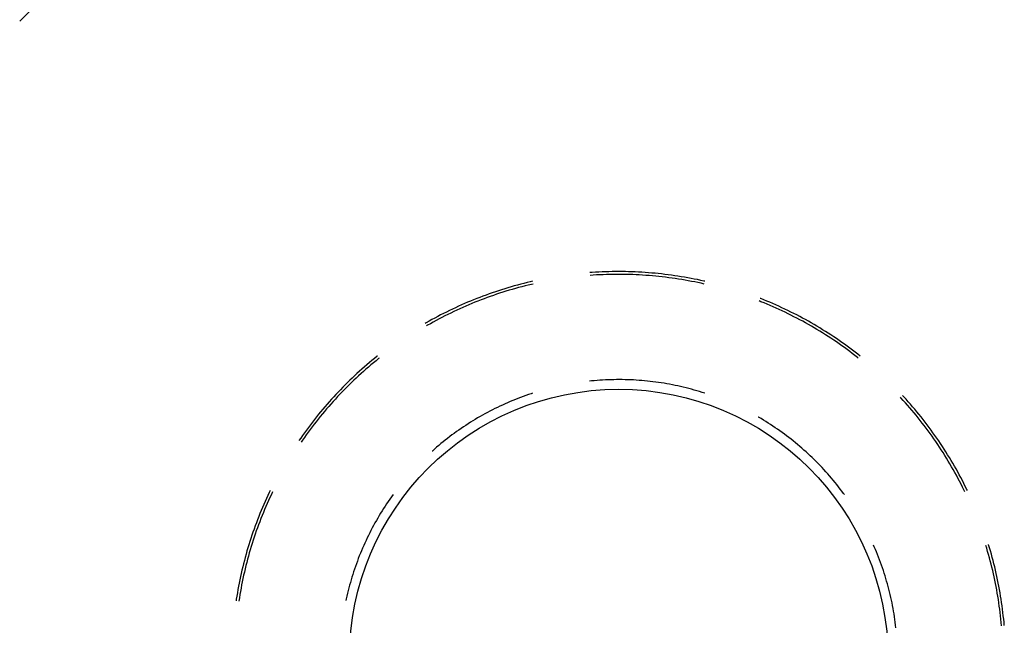
# Model space of a CAD drawing. Units: millimetres. Extents: x 0 to 841, y 0 to 594.
# Drawn here: x 242 to 256, y 435 to 444 of the extents above; entities that cross this region are included whole.
import ezdxf

# ---------------------------------------------------------------- set-up
doc = ezdxf.new("R2010")
doc.units = ezdxf.units.MM
doc.layers.add('SLD-0', color=179, linetype='Continuous')

msp = doc.modelspace()

# ---------------------------------------------------------------- linework, layer by layer
at = {"layer": 'SLD-0'}
for p, q in [((242.263, 443.58), (243.376, 444.711)), ((250.366, 440.024), (250.331, 440.022)), ((250.379, 439.986), (250.334, 439.983)), ((250.413, 440.027), (250.366, 440.024)), ((250.426, 439.989), (250.379, 439.986)), ((250.46, 440.03), (250.413, 440.027)), ((250.472, 439.991), (250.426, 439.989)), ((250.506, 440.032), (250.46, 440.03)), ((250.519, 439.993), (250.472, 439.991)), ((250.553, 440.034), (250.506, 440.032)), ((250.565, 439.995), (250.519, 439.993)), ((250.6, 440.035), (250.553, 440.034)), ((250.612, 439.996), (250.565, 439.995)), ((250.647, 440.036), (250.6, 440.035)), ((250.658, 439.997), (250.612, 439.996)), ((250.693, 440.037), (250.647, 440.036)), ((250.705, 439.998), (250.658, 439.997)), ((250.74, 440.037), (250.693, 440.037)), ((250.752, 439.998), (250.705, 439.998)), ((250.787, 440.037), (250.74, 440.037)), ((250.798, 439.997), (250.752, 439.998)), ((250.834, 440.036), (250.787, 440.037)), ((250.845, 439.997), (250.798, 439.997)), ((250.88, 440.035), (250.834, 440.036)), ((250.891, 439.996), (250.845, 439.997)), ((250.927, 440.034), (250.88, 440.035)), ((250.938, 439.994), (250.891, 439.996)), ((250.974, 440.032), (250.927, 440.034)), ((250.985, 439.992), (250.938, 439.994)), ((251.02, 440.03), (250.974, 440.032)), ((251.031, 439.99), (250.985, 439.992)), ((251.067, 440.027), (251.02, 440.03)), ((251.078, 439.987), (251.031, 439.99)), ((251.114, 440.024), (251.067, 440.027)), ((251.124, 439.984), (251.078, 439.987)), ((251.16, 440.021), (251.114, 440.024)), ((251.171, 439.981), (251.124, 439.984)), ((251.207, 440.017), (251.16, 440.021)), ((251.217, 439.977), (251.171, 439.981)), ((251.254, 440.013), (251.207, 440.017)), ((251.264, 439.973), (251.217, 439.977)), ((251.3, 440.008), (251.254, 440.013)), ((251.31, 439.968), (251.264, 439.973)), ((251.347, 440.003), (251.3, 440.008)), ((251.356, 439.963), (251.31, 439.968)), ((251.393, 439.998), (251.347, 440.003)), ((251.403, 439.957), (251.356, 439.963)), ((251.439, 439.992), (251.393, 439.998)), ((251.449, 439.951), (251.403, 439.957)), ((251.486, 439.986), (251.439, 439.992)), ((251.495, 439.945), (251.449, 439.951)), ((251.532, 439.979), (251.486, 439.986)), ((251.541, 439.938), (251.495, 439.945)), ((251.578, 439.973), (251.532, 439.979)), ((251.587, 439.931), (251.541, 439.938)), ((251.624, 439.965), (251.578, 439.973)), ((251.633, 439.924), (251.587, 439.931)), ((251.671, 439.957), (251.624, 439.965)), ((251.679, 439.916), (251.633, 439.924)), ((251.717, 439.949), (251.671, 439.957)), ((251.725, 439.908), (251.679, 439.916)), ((251.763, 439.941), (251.717, 439.949)), ((251.771, 439.899), (251.725, 439.908)), ((251.808, 439.932), (251.763, 439.941)), ((251.854, 439.923), (251.808, 439.932)), ((251.9, 439.913), (251.854, 439.923)), ((251.946, 439.903), (251.9, 439.913)), ((249.039, 439.766), (248.994, 439.751)), ((249.083, 439.78), (249.039, 439.766)), ((249.128, 439.794), (249.083, 439.78)), ((249.173, 439.808), (249.128, 439.794)), ((249.189, 439.772), (249.144, 439.758)), ((249.217, 439.821), (249.173, 439.808)), ((249.234, 439.785), (249.189, 439.772)), ((249.262, 439.834), (249.217, 439.821)), ((249.278, 439.798), (249.234, 439.785)), ((249.307, 439.846), (249.262, 439.834)), ((249.323, 439.81), (249.278, 439.798)), ((249.353, 439.858), (249.307, 439.846)), ((249.368, 439.822), (249.323, 439.81)), ((249.398, 439.87), (249.353, 439.858)), ((249.414, 439.834), (249.368, 439.822)), ((249.443, 439.881), (249.398, 439.87)), ((249.459, 439.845), (249.414, 439.834)), ((249.489, 439.892), (249.443, 439.881)), ((249.504, 439.855), (249.459, 439.845)), ((249.521, 439.9), (249.489, 439.892)), ((249.53, 439.861), (249.504, 439.855)), ((251.817, 439.89), (251.771, 439.899)), ((251.862, 439.881), (251.817, 439.89)), ((251.908, 439.871), (251.862, 439.881)), ((251.95, 439.861), (251.908, 439.871)), ((251.959, 439.9), (251.946, 439.903)), ((248.687, 439.638), (248.644, 439.62)), ((248.731, 439.655), (248.687, 439.638)), ((248.774, 439.672), (248.731, 439.655)), ((248.792, 439.637), (248.748, 439.62)), ((248.818, 439.689), (248.774, 439.672)), ((248.835, 439.653), (248.792, 439.637)), ((248.862, 439.705), (248.818, 439.689)), ((248.879, 439.669), (248.835, 439.653)), ((248.906, 439.721), (248.862, 439.705)), ((248.923, 439.685), (248.879, 439.669)), ((248.95, 439.736), (248.906, 439.721)), ((248.967, 439.701), (248.923, 439.685)), ((248.994, 439.751), (248.95, 439.736)), ((249.011, 439.716), (248.967, 439.701)), ((249.055, 439.73), (249.011, 439.716)), ((249.1, 439.744), (249.055, 439.73)), ((249.144, 439.758), (249.1, 439.744)), ((252.749, 439.655), (252.741, 439.658)), ((252.793, 439.638), (252.749, 439.655)), ((252.836, 439.62), (252.793, 439.638)), ((248.388, 439.506), (248.346, 439.486)), ((248.43, 439.526), (248.388, 439.506)), ((248.449, 439.491), (248.406, 439.472)), ((248.473, 439.546), (248.43, 439.526)), ((248.491, 439.511), (248.449, 439.491)), ((248.515, 439.565), (248.473, 439.546)), ((248.533, 439.53), (248.491, 439.511)), ((248.558, 439.584), (248.515, 439.565)), ((248.576, 439.549), (248.533, 439.53)), ((248.601, 439.602), (248.558, 439.584)), ((248.619, 439.567), (248.576, 439.549)), ((248.644, 439.62), (248.601, 439.602)), ((248.662, 439.585), (248.619, 439.567)), ((248.705, 439.603), (248.662, 439.585)), ((248.748, 439.62), (248.705, 439.603)), ((252.753, 439.611), (252.727, 439.622)), ((252.797, 439.594), (252.753, 439.611)), ((252.84, 439.576), (252.797, 439.594)), ((252.879, 439.602), (252.836, 439.62)), ((252.883, 439.558), (252.84, 439.576)), ((252.922, 439.584), (252.879, 439.602)), ((252.925, 439.539), (252.883, 439.558)), ((252.965, 439.565), (252.922, 439.584)), ((252.968, 439.52), (252.925, 439.539)), ((253.007, 439.546), (252.965, 439.565)), ((253.01, 439.501), (252.968, 439.52)), ((253.05, 439.526), (253.007, 439.546)), ((253.053, 439.481), (253.01, 439.501)), ((253.092, 439.506), (253.05, 439.526)), ((253.134, 439.486), (253.092, 439.506)), ((248.097, 439.357), (248.056, 439.334)), ((248.138, 439.379), (248.097, 439.357)), ((248.179, 439.401), (248.138, 439.379)), ((248.198, 439.367), (248.157, 439.345)), ((248.22, 439.423), (248.179, 439.401)), ((248.239, 439.389), (248.198, 439.367)), ((248.262, 439.444), (248.22, 439.423)), ((248.281, 439.41), (248.239, 439.389)), ((248.304, 439.465), (248.262, 439.444)), ((248.322, 439.431), (248.281, 439.41)), ((248.346, 439.486), (248.304, 439.465)), ((248.364, 439.451), (248.322, 439.431)), ((248.406, 439.472), (248.364, 439.451)), ((253.095, 439.461), (253.053, 439.481)), ((253.137, 439.441), (253.095, 439.461)), ((253.176, 439.465), (253.134, 439.486)), ((253.178, 439.42), (253.137, 439.441)), ((253.218, 439.444), (253.176, 439.465)), ((253.22, 439.399), (253.178, 439.42)), ((253.26, 439.423), (253.218, 439.444)), ((253.261, 439.378), (253.22, 439.399)), ((253.301, 439.401), (253.26, 439.423)), ((253.303, 439.356), (253.261, 439.378)), ((253.342, 439.379), (253.301, 439.401)), ((253.344, 439.334), (253.303, 439.356)), ((253.383, 439.357), (253.342, 439.379)), ((253.424, 439.334), (253.383, 439.357)), ((248.015, 439.311), (248.002, 439.303)), ((248.056, 439.334), (248.015, 439.311)), ((248.035, 439.277), (248.021, 439.269)), ((248.075, 439.3), (248.035, 439.277)), ((248.116, 439.323), (248.075, 439.3)), ((248.157, 439.345), (248.116, 439.323)), ((253.384, 439.311), (253.344, 439.334)), ((253.425, 439.289), (253.384, 439.311)), ((253.465, 439.311), (253.424, 439.334)), ((253.466, 439.265), (253.425, 439.289)), ((253.505, 439.288), (253.465, 439.311)), ((253.506, 439.242), (253.466, 439.265)), ((253.546, 439.264), (253.505, 439.288)), ((253.546, 439.218), (253.506, 439.242)), ((253.586, 439.24), (253.546, 439.264)), ((253.586, 439.194), (253.546, 439.218)), ((253.626, 439.215), (253.586, 439.24)), ((253.665, 439.19), (253.626, 439.215)), ((253.625, 439.169), (253.586, 439.194)), ((253.665, 439.144), (253.625, 439.169)), ((253.705, 439.165), (253.665, 439.19)), ((253.704, 439.119), (253.665, 439.144)), ((253.743, 439.094), (253.704, 439.119)), ((253.744, 439.14), (253.705, 439.165)), ((253.782, 439.068), (253.743, 439.094)), ((253.783, 439.114), (253.744, 439.14)), ((253.822, 439.088), (253.783, 439.114)), ((253.86, 439.061), (253.822, 439.088)), ((253.82, 439.041), (253.782, 439.068)), ((253.858, 439.015), (253.82, 439.041)), ((253.896, 438.988), (253.858, 439.015)), ((253.898, 439.035), (253.86, 439.061)), ((253.934, 438.961), (253.896, 438.988)), ((253.936, 439.008), (253.898, 439.035)), ((253.972, 438.933), (253.934, 438.961)), ((253.974, 438.98), (253.936, 439.008)), ((254.009, 438.905), (253.972, 438.933)), ((254.012, 438.952), (253.974, 438.98)), ((254.049, 438.924), (254.012, 438.952)), ((247.284, 438.809), (247.248, 438.779)), ((247.32, 438.838), (247.284, 438.809)), ((247.342, 438.805), (247.306, 438.776)), ((247.325, 438.842), (247.32, 438.838)), ((247.35, 438.811), (247.342, 438.805)), ((254.046, 438.877), (254.009, 438.905)), ((254.083, 438.849), (254.046, 438.877)), ((254.086, 438.896), (254.049, 438.924)), ((254.12, 438.82), (254.083, 438.849)), ((254.123, 438.867), (254.086, 438.896)), ((254.13, 438.811), (254.12, 438.82)), ((254.155, 438.842), (254.123, 438.867)), ((247.106, 438.657), (247.071, 438.626)), ((247.141, 438.688), (247.106, 438.657)), ((247.163, 438.656), (247.128, 438.625)), ((247.176, 438.719), (247.141, 438.688)), ((247.198, 438.686), (247.163, 438.656)), ((247.212, 438.749), (247.176, 438.719)), ((247.234, 438.716), (247.198, 438.686)), ((247.248, 438.779), (247.212, 438.749)), ((247.27, 438.746), (247.234, 438.716)), ((247.306, 438.776), (247.27, 438.746)), ((246.968, 438.531), (246.934, 438.499)), ((247.002, 438.563), (246.968, 438.531)), ((247.025, 438.531), (246.991, 438.499)), ((247.036, 438.595), (247.002, 438.563)), ((247.059, 438.562), (247.025, 438.531)), ((247.071, 438.626), (247.036, 438.595)), ((247.094, 438.594), (247.059, 438.562)), ((247.128, 438.625), (247.094, 438.594)), ((246.834, 438.4), (246.802, 438.366)), ((246.867, 438.433), (246.834, 438.4)), ((246.891, 438.401), (246.858, 438.368)), ((246.901, 438.466), (246.867, 438.433)), ((246.924, 438.434), (246.891, 438.401)), ((246.934, 438.499), (246.901, 438.466)), ((246.957, 438.466), (246.924, 438.434)), ((246.991, 438.499), (246.957, 438.466)), ((250.354, 438.489), (250.327, 438.486)), ((250.393, 438.493), (250.354, 438.489)), ((250.433, 438.496), (250.393, 438.493)), ((250.472, 438.499), (250.433, 438.496)), ((250.512, 438.501), (250.472, 438.499)), ((250.552, 438.504), (250.512, 438.501)), ((250.591, 438.505), (250.552, 438.504)), ((250.631, 438.507), (250.591, 438.505)), ((250.671, 438.507), (250.631, 438.507)), ((250.71, 438.508), (250.671, 438.507)), ((250.75, 438.508), (250.71, 438.508)), ((250.79, 438.508), (250.75, 438.508)), ((250.829, 438.507), (250.79, 438.508)), ((250.869, 438.506), (250.829, 438.507)), ((250.909, 438.504), (250.869, 438.506)), ((250.948, 438.503), (250.909, 438.504)), ((250.988, 438.5), (250.948, 438.503)), ((251.028, 438.498), (250.988, 438.5)), ((251.067, 438.495), (251.028, 438.498)), ((251.107, 438.491), (251.067, 438.495)), ((251.146, 438.487), (251.107, 438.491)), ((251.186, 438.483), (251.146, 438.487)), ((251.225, 438.478), (251.186, 438.483)), ((251.264, 438.473), (251.225, 438.478)), ((251.304, 438.468), (251.264, 438.473)), ((251.343, 438.462), (251.304, 438.468)), ((251.382, 438.456), (251.343, 438.462)), ((251.421, 438.449), (251.382, 438.456)), ((251.46, 438.442), (251.421, 438.449)), ((251.499, 438.434), (251.46, 438.442)), ((251.538, 438.427), (251.499, 438.434)), ((251.577, 438.418), (251.538, 438.427)), ((251.616, 438.41), (251.577, 438.418)), ((251.654, 438.401), (251.616, 438.41)), ((251.693, 438.391), (251.654, 438.401)), ((251.731, 438.382), (251.693, 438.391)), ((251.77, 438.371), (251.731, 438.382)), ((246.706, 438.264), (246.674, 438.23)), ((246.73, 438.233), (246.699, 438.198)), ((246.737, 438.298), (246.706, 438.264)), ((246.762, 438.267), (246.73, 438.233)), ((246.769, 438.333), (246.737, 438.298)), ((246.794, 438.301), (246.762, 438.267)), ((246.802, 438.366), (246.769, 438.333)), ((246.826, 438.335), (246.794, 438.301)), ((246.858, 438.368), (246.826, 438.335)), ((249.314, 438.242), (249.278, 438.227)), ((249.352, 438.256), (249.314, 438.242)), ((249.389, 438.27), (249.352, 438.256)), ((249.426, 438.283), (249.389, 438.27)), ((249.464, 438.296), (249.426, 438.283)), ((249.501, 438.309), (249.464, 438.296)), ((249.52, 438.315), (249.501, 438.309)), ((251.808, 438.361), (251.77, 438.371)), ((251.846, 438.35), (251.808, 438.361)), ((251.884, 438.339), (251.846, 438.35)), ((251.922, 438.327), (251.884, 438.339)), ((251.96, 438.315), (251.922, 438.327)), ((254.734, 438.25), (254.726, 438.259)), ((254.766, 438.215), (254.734, 438.25)), ((254.774, 438.264), (254.755, 438.285)), ((254.806, 438.23), (254.774, 438.264)), ((246.582, 438.124), (246.551, 438.089)), ((246.606, 438.093), (246.576, 438.057)), ((246.612, 438.16), (246.582, 438.124)), ((246.637, 438.128), (246.606, 438.093)), ((246.643, 438.195), (246.612, 438.16)), ((246.668, 438.163), (246.637, 438.128)), ((246.674, 438.23), (246.643, 438.195)), ((246.699, 438.198), (246.668, 438.163)), ((248.988, 438.098), (248.952, 438.08)), ((249.023, 438.115), (248.988, 438.098)), ((249.059, 438.132), (249.023, 438.115)), ((249.095, 438.149), (249.059, 438.132)), ((249.131, 438.165), (249.095, 438.149)), ((249.168, 438.181), (249.131, 438.165)), ((249.204, 438.197), (249.168, 438.181)), ((249.241, 438.212), (249.204, 438.197)), ((249.278, 438.227), (249.241, 438.212)), ((254.797, 438.181), (254.766, 438.215)), ((254.828, 438.146), (254.797, 438.181)), ((254.837, 438.195), (254.806, 438.23)), ((254.858, 438.111), (254.828, 438.146)), ((254.868, 438.16), (254.837, 438.195)), ((254.889, 438.075), (254.858, 438.111)), ((254.899, 438.124), (254.868, 438.16)), ((254.929, 438.089), (254.899, 438.124)), ((246.462, 437.98), (246.433, 437.944)), ((246.492, 438.017), (246.462, 437.98)), ((246.517, 437.986), (246.488, 437.949)), ((246.521, 438.053), (246.492, 438.017)), ((246.547, 438.022), (246.517, 437.986)), ((246.551, 438.089), (246.521, 438.053)), ((246.576, 438.057), (246.547, 438.022)), ((248.743, 437.966), (248.709, 437.946)), ((248.778, 437.986), (248.743, 437.966)), ((248.812, 438.005), (248.778, 437.986)), ((248.847, 438.025), (248.812, 438.005)), ((248.882, 438.043), (248.847, 438.025)), ((248.917, 438.062), (248.882, 438.043)), ((248.952, 438.08), (248.917, 438.062)), ((252.72, 437.976), (252.714, 437.979)), ((252.754, 437.956), (252.72, 437.976)), ((252.788, 437.935), (252.754, 437.956)), ((254.919, 438.04), (254.889, 438.075)), ((254.948, 438.004), (254.919, 438.04)), ((254.959, 438.053), (254.929, 438.089)), ((254.978, 437.967), (254.948, 438.004)), ((254.988, 438.017), (254.959, 438.053)), ((255.007, 437.931), (254.978, 437.967)), ((255.018, 437.98), (254.988, 438.017)), ((255.047, 437.944), (255.018, 437.98)), ((246.348, 437.832), (246.32, 437.795)), ((246.376, 437.87), (246.348, 437.832)), ((246.402, 437.839), (246.374, 437.801)), ((246.405, 437.907), (246.376, 437.87)), ((246.43, 437.876), (246.402, 437.839)), ((246.433, 437.944), (246.405, 437.907)), ((246.459, 437.913), (246.43, 437.876)), ((246.488, 437.949), (246.459, 437.913)), ((248.509, 437.817), (248.476, 437.794)), ((248.542, 437.839), (248.509, 437.817)), ((248.575, 437.861), (248.542, 437.839)), ((248.608, 437.883), (248.575, 437.861)), ((248.641, 437.904), (248.608, 437.883)), ((248.675, 437.925), (248.641, 437.904)), ((248.709, 437.946), (248.675, 437.925)), ((252.822, 437.915), (252.788, 437.935)), ((252.855, 437.894), (252.822, 437.915)), ((252.889, 437.872), (252.855, 437.894)), ((252.922, 437.85), (252.889, 437.872)), ((252.955, 437.828), (252.922, 437.85)), ((252.988, 437.806), (252.955, 437.828)), ((255.036, 437.894), (255.007, 437.931)), ((255.064, 437.857), (255.036, 437.894)), ((255.076, 437.907), (255.047, 437.944)), ((255.092, 437.82), (255.064, 437.857)), ((255.104, 437.87), (255.076, 437.907)), ((255.12, 437.783), (255.092, 437.82)), ((255.132, 437.832), (255.104, 437.87)), ((255.16, 437.795), (255.132, 437.832)), ((246.239, 437.68), (246.215, 437.645)), ((246.266, 437.719), (246.239, 437.68)), ((246.293, 437.757), (246.266, 437.719)), ((246.292, 437.688), (246.266, 437.65)), ((246.319, 437.726), (246.292, 437.688)), ((246.32, 437.795), (246.293, 437.757)), ((246.346, 437.764), (246.319, 437.726)), ((246.374, 437.801), (246.346, 437.764)), ((248.316, 437.677), (248.285, 437.652)), ((248.348, 437.701), (248.316, 437.677)), ((248.38, 437.725), (248.348, 437.701)), ((248.412, 437.748), (248.38, 437.725)), ((248.444, 437.772), (248.412, 437.748)), ((248.476, 437.794), (248.444, 437.772)), ((253.02, 437.783), (252.988, 437.806)), ((253.052, 437.76), (253.02, 437.783)), ((253.084, 437.737), (253.052, 437.76)), ((253.116, 437.713), (253.084, 437.737)), ((253.148, 437.689), (253.116, 437.713)), ((253.179, 437.664), (253.148, 437.689)), ((255.147, 437.745), (255.12, 437.783)), ((255.174, 437.707), (255.147, 437.745)), ((255.187, 437.757), (255.16, 437.795)), ((255.201, 437.669), (255.174, 437.707)), ((255.214, 437.719), (255.187, 437.757)), ((255.241, 437.68), (255.214, 437.719)), ((255.268, 437.642), (255.241, 437.68)), ((246.266, 437.65), (246.247, 437.623)), ((248.163, 437.551), (248.133, 437.525)), ((248.193, 437.577), (248.163, 437.551)), ((248.224, 437.602), (248.193, 437.577)), ((248.254, 437.627), (248.224, 437.602)), ((248.285, 437.652), (248.254, 437.627)), ((253.21, 437.64), (253.179, 437.664)), ((253.241, 437.615), (253.21, 437.64)), ((253.272, 437.589), (253.241, 437.615)), ((253.302, 437.564), (253.272, 437.589)), ((253.332, 437.538), (253.302, 437.564)), ((253.362, 437.512), (253.332, 437.538)), ((255.228, 437.631), (255.201, 437.669)), ((255.254, 437.592), (255.228, 437.631)), ((255.28, 437.553), (255.254, 437.592)), ((255.294, 437.603), (255.268, 437.642)), ((255.305, 437.514), (255.28, 437.553)), ((255.32, 437.564), (255.294, 437.603)), ((255.345, 437.525), (255.32, 437.564)), ((248.103, 437.498), (248.098, 437.494)), ((248.133, 437.525), (248.103, 437.498)), ((253.391, 437.485), (253.362, 437.512)), ((253.421, 437.458), (253.391, 437.485)), ((253.45, 437.431), (253.421, 437.458)), ((253.478, 437.404), (253.45, 437.431)), ((253.507, 437.376), (253.478, 437.404)), ((255.33, 437.475), (255.305, 437.514)), ((255.355, 437.436), (255.33, 437.475)), ((255.37, 437.485), (255.345, 437.525)), ((255.38, 437.396), (255.355, 437.436)), ((255.395, 437.446), (255.37, 437.485)), ((255.419, 437.406), (255.395, 437.446)), ((255.444, 437.366), (255.419, 437.406)), ((253.535, 437.348), (253.507, 437.376)), ((253.563, 437.32), (253.535, 437.348)), ((253.591, 437.292), (253.563, 437.32)), ((253.618, 437.263), (253.591, 437.292)), ((253.645, 437.234), (253.618, 437.263)), ((255.404, 437.356), (255.38, 437.396)), ((255.428, 437.316), (255.404, 437.356)), ((255.451, 437.276), (255.428, 437.316)), ((255.467, 437.326), (255.444, 437.366)), ((255.474, 437.235), (255.451, 437.276)), ((255.491, 437.285), (255.467, 437.326)), ((255.514, 437.245), (255.491, 437.285)), ((253.672, 437.204), (253.645, 437.234)), ((253.698, 437.175), (253.672, 437.204)), ((253.724, 437.145), (253.698, 437.175)), ((253.75, 437.115), (253.724, 437.145)), ((255.497, 437.195), (255.474, 437.235)), ((255.519, 437.154), (255.497, 437.195)), ((255.537, 437.204), (255.514, 437.245)), ((255.541, 437.113), (255.519, 437.154)), ((255.559, 437.163), (255.537, 437.204)), ((255.581, 437.121), (255.559, 437.163)), ((255.603, 437.08), (255.581, 437.121)), ((253.776, 437.084), (253.75, 437.115)), ((253.801, 437.054), (253.776, 437.084)), ((253.826, 437.023), (253.801, 437.054)), ((253.85, 436.992), (253.826, 437.023)), ((253.875, 436.96), (253.85, 436.992)), ((255.563, 437.071), (255.541, 437.113)), ((255.584, 437.03), (255.563, 437.071)), ((255.605, 436.988), (255.584, 437.03)), ((255.624, 437.038), (255.603, 437.08)), ((255.626, 436.947), (255.605, 436.988)), ((255.645, 436.997), (255.624, 437.038)), ((255.666, 436.955), (255.645, 436.997)), ((245.774, 436.87), (245.755, 436.828)), ((245.794, 436.912), (245.774, 436.87)), ((245.804, 436.841), (245.785, 436.799)), ((245.806, 436.937), (245.794, 436.912)), ((245.824, 436.883), (245.804, 436.841)), ((245.841, 436.92), (245.824, 436.883)), ((247.523, 436.849), (247.5, 436.816)), ((247.546, 436.881), (247.523, 436.849)), ((253.898, 436.929), (253.875, 436.96)), ((253.922, 436.897), (253.898, 436.929)), ((253.934, 436.881), (253.922, 436.897)), ((255.639, 436.92), (255.626, 436.947)), ((255.674, 436.937), (255.666, 436.955)), ((245.717, 436.742), (245.698, 436.699)), ((245.735, 436.785), (245.717, 436.742)), ((245.747, 436.714), (245.729, 436.671)), ((245.755, 436.828), (245.735, 436.785)), ((245.766, 436.756), (245.747, 436.714)), ((245.785, 436.799), (245.766, 436.756)), ((247.434, 436.717), (247.412, 436.684)), ((247.456, 436.75), (247.434, 436.717)), ((247.478, 436.783), (247.456, 436.75)), ((247.5, 436.816), (247.478, 436.783)), ((245.645, 436.569), (245.628, 436.526)), ((245.662, 436.613), (245.645, 436.569)), ((245.68, 436.656), (245.662, 436.613)), ((245.693, 436.584), (245.676, 436.541)), ((245.698, 436.699), (245.68, 436.656)), ((245.711, 436.628), (245.693, 436.584)), ((245.729, 436.671), (245.711, 436.628)), ((247.35, 436.583), (247.329, 436.548)), ((247.37, 436.617), (247.35, 436.583)), ((247.391, 436.65), (247.37, 436.617)), ((247.412, 436.684), (247.391, 436.65)), ((245.595, 436.438), (245.579, 436.394)), ((245.612, 436.482), (245.595, 436.438)), ((245.628, 436.526), (245.612, 436.482)), ((245.643, 436.454), (245.627, 436.41)), ((245.659, 436.498), (245.643, 436.454)), ((245.676, 436.541), (245.659, 436.498)), ((247.271, 436.445), (247.252, 436.41)), ((247.29, 436.48), (247.271, 436.445)), ((247.31, 436.514), (247.29, 436.48)), ((247.329, 436.548), (247.31, 436.514)), ((245.549, 436.306), (245.534, 436.262)), ((245.564, 436.35), (245.549, 436.306)), ((245.579, 436.394), (245.564, 436.35)), ((245.596, 436.322), (245.581, 436.278)), ((245.611, 436.366), (245.596, 436.322)), ((245.627, 436.41), (245.611, 436.366)), ((247.198, 436.304), (247.181, 436.268)), ((247.216, 436.339), (247.198, 436.304)), ((247.234, 436.375), (247.216, 436.339)), ((247.252, 436.41), (247.234, 436.375)), ((245.506, 436.172), (245.492, 436.128)), ((245.52, 436.217), (245.506, 436.172)), ((245.534, 436.262), (245.52, 436.217)), ((245.539, 436.145), (245.525, 436.1)), ((245.552, 436.19), (245.539, 436.145)), ((245.567, 436.234), (245.552, 436.19)), ((245.581, 436.278), (245.567, 436.234)), ((247.131, 436.16), (247.115, 436.124)), ((247.147, 436.196), (247.131, 436.16)), ((247.164, 436.232), (247.147, 436.196)), ((247.181, 436.268), (247.164, 436.232)), ((254.357, 436.142), (254.346, 436.166)), ((255.948, 436.123), (255.936, 436.163)), ((255.974, 436.172), (255.973, 436.175)), ((255.988, 436.128), (255.974, 436.172)), ((245.466, 436.038), (245.454, 435.993)), ((245.479, 436.083), (245.466, 436.038)), ((245.492, 436.128), (245.479, 436.083)), ((245.5, 436.011), (245.487, 435.966)), ((245.512, 436.056), (245.5, 436.011)), ((245.525, 436.1), (245.512, 436.056)), ((247.069, 436.014), (247.055, 435.977)), ((247.084, 436.05), (247.069, 436.014)), ((247.099, 436.087), (247.084, 436.05)), ((247.115, 436.124), (247.099, 436.087)), ((254.373, 436.105), (254.357, 436.142)), ((254.388, 436.069), (254.373, 436.105)), ((254.403, 436.032), (254.388, 436.069)), ((254.418, 435.995), (254.403, 436.032)), ((255.961, 436.078), (255.948, 436.123)), ((255.974, 436.033), (255.961, 436.078)), ((255.987, 435.988), (255.974, 436.033)), ((256.001, 436.083), (255.988, 436.128)), ((256.014, 436.038), (256.001, 436.083)), ((256.026, 435.993), (256.014, 436.038)), ((245.43, 435.902), (245.419, 435.857)), ((245.442, 435.948), (245.43, 435.902)), ((245.454, 435.993), (245.442, 435.948)), ((245.464, 435.876), (245.453, 435.83)), ((245.475, 435.921), (245.464, 435.876)), ((245.487, 435.966), (245.475, 435.921)), ((247.014, 435.865), (247.001, 435.827)), ((247.027, 435.902), (247.014, 435.865)), ((247.041, 435.939), (247.027, 435.902)), ((247.055, 435.977), (247.041, 435.939)), ((254.432, 435.958), (254.418, 435.995)), ((254.446, 435.921), (254.432, 435.958)), ((254.459, 435.884), (254.446, 435.921)), ((254.473, 435.846), (254.459, 435.884)), ((255.999, 435.943), (255.987, 435.988)), ((256.01, 435.898), (255.999, 435.943)), ((256.022, 435.853), (256.01, 435.898)), ((256.038, 435.948), (256.026, 435.993)), ((256.05, 435.902), (256.038, 435.948)), ((256.061, 435.857), (256.05, 435.902)), ((245.398, 435.766), (245.388, 435.72)), ((245.408, 435.812), (245.398, 435.766)), ((245.419, 435.857), (245.408, 435.812)), ((245.432, 435.739), (245.422, 435.694)), ((245.442, 435.785), (245.432, 435.739)), ((245.453, 435.83), (245.442, 435.785)), ((246.976, 435.752), (246.965, 435.714)), ((246.989, 435.79), (246.976, 435.752)), ((247.001, 435.827), (246.989, 435.79)), ((254.485, 435.809), (254.473, 435.846)), ((254.498, 435.771), (254.485, 435.809)), ((254.51, 435.733), (254.498, 435.771)), ((254.521, 435.695), (254.51, 435.733)), ((256.033, 435.808), (256.022, 435.853)), ((256.043, 435.762), (256.033, 435.808)), ((256.053, 435.717), (256.043, 435.762)), ((256.072, 435.812), (256.061, 435.857)), ((256.082, 435.766), (256.072, 435.812)), ((256.093, 435.72), (256.082, 435.766)), ((245.368, 435.629), (245.36, 435.583)), ((245.378, 435.675), (245.368, 435.629)), ((245.388, 435.72), (245.378, 435.675)), ((245.403, 435.603), (245.395, 435.557)), ((245.412, 435.648), (245.403, 435.603)), ((245.422, 435.694), (245.412, 435.648)), ((246.932, 435.6), (246.921, 435.561)), ((246.942, 435.638), (246.932, 435.6)), ((246.953, 435.676), (246.942, 435.638)), ((246.965, 435.714), (246.953, 435.676)), ((254.532, 435.657), (254.521, 435.695)), ((254.543, 435.619), (254.532, 435.657)), ((254.554, 435.58), (254.543, 435.619)), ((256.063, 435.671), (256.053, 435.717)), ((256.072, 435.625), (256.063, 435.671)), ((256.081, 435.58), (256.072, 435.625)), ((256.102, 435.675), (256.093, 435.72)), ((256.112, 435.629), (256.102, 435.675)), ((256.12, 435.583), (256.112, 435.629)), ((245.343, 435.491), (245.335, 435.445)), ((245.351, 435.537), (245.343, 435.491)), ((245.36, 435.583), (245.351, 435.537)), ((245.378, 435.465), (245.371, 435.419)), ((245.386, 435.511), (245.378, 435.465)), ((245.395, 435.557), (245.386, 435.511)), ((246.893, 435.446), (246.884, 435.407)), ((246.902, 435.484), (246.893, 435.446)), ((246.911, 435.523), (246.902, 435.484)), ((246.921, 435.561), (246.911, 435.523)), ((254.564, 435.542), (254.554, 435.58)), ((254.573, 435.504), (254.564, 435.542)), ((254.583, 435.465), (254.573, 435.504)), ((254.592, 435.426), (254.583, 435.465)), ((256.09, 435.534), (256.081, 435.58)), ((256.098, 435.488), (256.09, 435.534)), ((256.106, 435.442), (256.098, 435.488)), ((256.129, 435.537), (256.12, 435.583)), ((256.137, 435.491), (256.129, 435.537)), ((256.145, 435.445), (256.137, 435.491)), ((245.328, 435.399), (245.324, 435.377)), ((245.335, 435.445), (245.328, 435.399)), ((245.364, 435.373), (245.363, 435.371)), ((245.371, 435.419), (245.364, 435.373)), ((246.884, 435.407), (246.879, 435.381)), ((254.6, 435.388), (254.592, 435.426)), ((254.608, 435.349), (254.6, 435.388)), ((254.616, 435.31), (254.608, 435.349)), ((254.623, 435.271), (254.616, 435.31)), ((256.113, 435.396), (256.106, 435.442)), ((256.12, 435.35), (256.113, 435.396)), ((256.126, 435.304), (256.12, 435.35)), ((256.152, 435.399), (256.145, 435.445)), ((256.159, 435.352), (256.152, 435.399)), ((256.166, 435.306), (256.159, 435.352)), ((256.172, 435.26), (256.166, 435.306)), ((254.63, 435.232), (254.623, 435.271)), ((254.637, 435.193), (254.63, 435.232)), ((254.643, 435.153), (254.637, 435.193)), ((256.133, 435.258), (256.126, 435.304)), ((256.138, 435.211), (256.133, 435.258)), ((256.144, 435.165), (256.138, 435.211)), ((256.178, 435.213), (256.172, 435.26)), ((256.183, 435.167), (256.178, 435.213)), ((256.188, 435.12), (256.183, 435.167)), ((254.649, 435.114), (254.643, 435.153)), ((254.654, 435.075), (254.649, 435.114)), ((254.659, 435.035), (254.654, 435.075)), ((254.664, 434.996), (254.659, 435.035)), ((256.149, 435.119), (256.144, 435.165)), ((256.153, 435.072), (256.149, 435.119)), ((256.158, 435.026), (256.153, 435.072)), ((256.193, 435.074), (256.188, 435.12)), ((256.197, 435.027), (256.193, 435.074))]:
    msp.add_line(p, q, dxfattribs=at)
msp.add_circle((250.74, 434.56), 3.812, dxfattribs=at)

doc.saveas('drawing.dxf')
